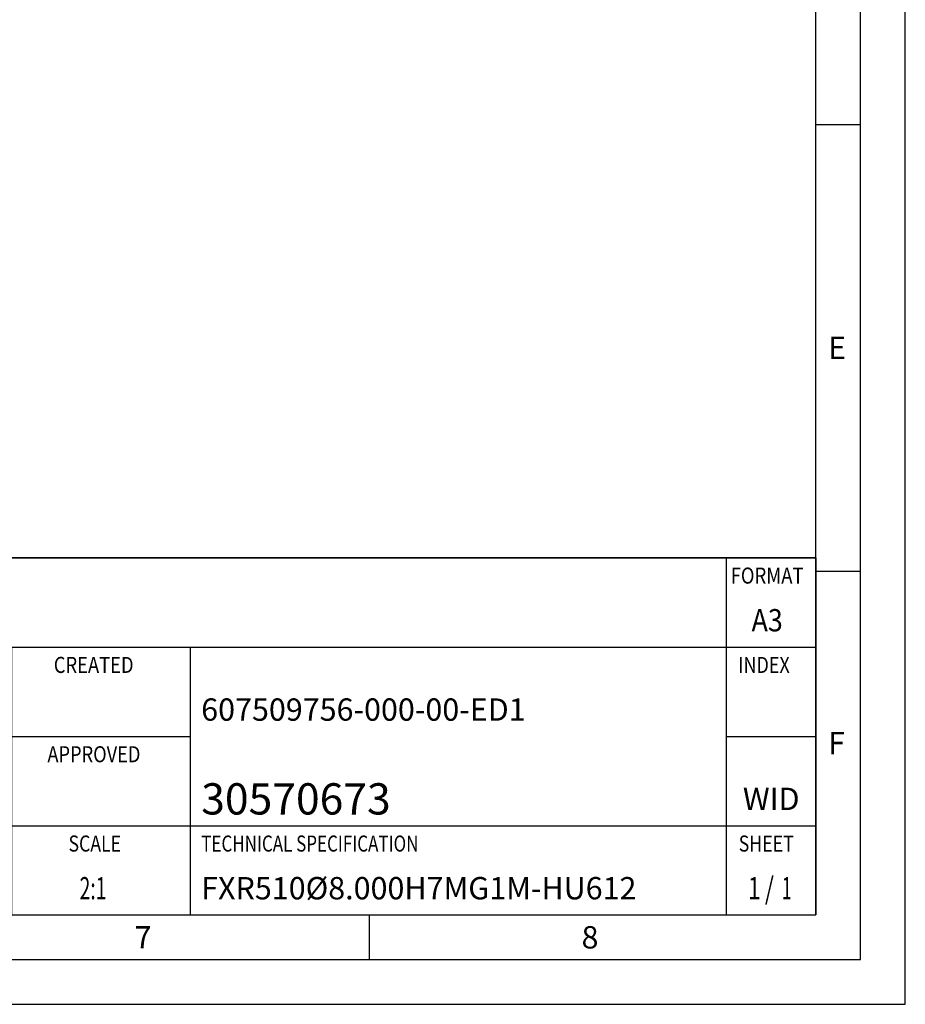
# Model space of a CAD drawing. Units: millimetres. Extents: x 0 to 420, y 0 to 297.
# Drawn here: x 321 to 420, y 0 to 110 of the extents above; entities that cross this region are included whole.
import ezdxf

# ---------------------------------------------------------------- set-up
doc = ezdxf.new("R2010")
doc.units = ezdxf.units.MM
doc.header["$LTSCALE"] = 23.1
doc.layers.get('0').update_dxf_attribs({"linetype": 'CONTINUOUS'})
doc.layers.add('607509756-000-00-ED1_FORMAT', color=7, linetype='CONTINUOUS')
doc.styles.get("Standard").update_dxf_attribs({"font": 'TXT.SHX', "width": 0.7})

# ---------------------------------------------------------------- blocks, each defined once
blk = doc.blocks.new('TITLEBLOCK_BL1', base_point=(315, 30))
at = {"layer": '607509756-000-00-ED1_FORMAT', "color": 7, "linetype": 'CONTINUOUS'}
for p, q in [((410, 50), (220, 50)), ((220, 10), (220, 50)), ((220, 40), (410, 40)), ((300, 40), (300, 10)), ((340, 40), (340, 10)), ((220, 20), (410, 20))]:
    blk.add_line(p, q, dxfattribs=at)
at = {"layer": '607509756-000-00-ED1_FORMAT', "color": 3, "linetype": 'CONTINUOUS'}
for p, q in [((400, 10), (400, 50)), ((320, 40), (320, 10)), ((300, 30), (340, 30)), ((400, 30), (410, 30)), ((265, 20), (265, 10))]:
    blk.add_line(p, q, dxfattribs=at)
at = {"layer": '607509756-000-00-ED1_FORMAT', "color": 2, "linetype": 'CONTINUOUS'}
for s, height, width, p in [('TITLE', 1.8, 0.780952, (221.22, 47.1)), ('FORMAT', 1.8, 0.84127, (400.46, 47.1)), ('A3', 2.5, 0.880952, (402.8, 41.75)), ('DATE OF ISSUE', 1.8, 0.79304, (300.72, 37.1)), ('CREATED', 1.8, 0.836735, (324.73, 37.1)), ('INDEX', 1.8, 0.819048, (401.31, 37.1)), ('DATE', 1.8, 0.880952, (306.83, 27.1)), ('APPROVED', 1.8, 0.830357, (324.02, 27.1)), ('SCALE', 1.8, 0.804762, (326.38, 17.1)), ('TECHNICAL SPECIFICATION', 1.8, 0.774327, (341.23, 17.1)), ('SHEET', 1.8, 0.809524, (401.36, 17.1)), ('DIMENSIONS NOT SHOWN', 1.8, 0.819048, (268.29, 16.1)), ('/', 2.5, 0.761905, (404.29, 11.75)), ('ARE MAPAL STANDARDS', 1.8, 0.823308, (268.96, 12.1)), ('2:1', 2.5, 0.634921, (327.62, 11.75)), ('1', 2.5, 0.761905, (402.38, 11.75)), ('1', 2.5, 0.571429, (406.19, 11.75))]:
    blk.add_text(s, height=height, dxfattribs=dict(at, width=width)).set_placement(p)

msp = doc.modelspace()

# ---------------------------------------------------------------- linework, layer by layer
at = {"layer": '607509756-000-00-ED1_FORMAT', "color": 3, "linetype": 'CONTINUOUS'}
for p, q in [((420, 0), (420, 297)), ((415, 5), (415, 292)), ((410, 98.5), (415, 98.5)), ((220, 50), (410, 50)), ((410, 50), (410, 10)), ((410, 48.5), (415, 48.5)), ((220, 10), (410, 10)), ((360, 10), (360, 5)), ((15, 5), (415, 5)), ((0, 0), (420, 0))]:
    msp.add_line(p, q, dxfattribs=at)
at = {"layer": '607509756-000-00-ED1_FORMAT', "color": 7, "linetype": 'CONTINUOUS'}
for p, q in [((410, 10), (410, 287)), ((20, 10), (410, 10))]:
    msp.add_line(p, q, dxfattribs=at)

# ---------------------------------------------------------------- block references
at = {"layer": '607509756-000-00-ED1_FORMAT', "color": 3, "linetype": 'CONTINUOUS'}
msp.add_blockref('TITLEBLOCK_BL1', (315, 30), dxfattribs=at)

# ---------------------------------------------------------------- texts
at = {"color": 2, "linetype": 'CONTINUOUS', "insert": (341.225, 14.25), "char_height": 2.5, "width": 67.892857, "attachment_point": 1, "line_spacing_factor": 0.9}
msp.add_mtext('FXR510Ø8.000H7MG1M-HU612', dxfattribs=at)
at = {"layer": '607509756-000-00-ED1_FORMAT', "color": 2, "linetype": 'CONTINUOUS', "char_height": 2.5, "line_spacing_factor": 0.9}
for s, insert, width, attachment_point in [('E', (411.369, 74.75), 3.392857, 1), ('607509756-000-00-ED1', (341.225, 34.25), 57.678571, 1), ('F', (411.369, 30.5), 3.392857, 1), ('WID', (405, 24.25), 11.607143, 2), ('7', (333.7798, 8.75), 3.660714, 1), ('8', (383.7798, 8.75), 3.660714, 1)]:
    msp.add_mtext(s, dxfattribs=dict(at, insert=insert, width=width, attachment_point=attachment_point))
at = {"layer": '607509756-000-00-ED1_FORMAT', "color": 7, "linetype": 'CONTINUOUS', "insert": (341.225, 24.75), "char_height": 3.5, "width": 32.875, "attachment_point": 1, "line_spacing_factor": 0.9}
msp.add_mtext('30570673', dxfattribs=at)

doc.saveas('drawing.dxf')
